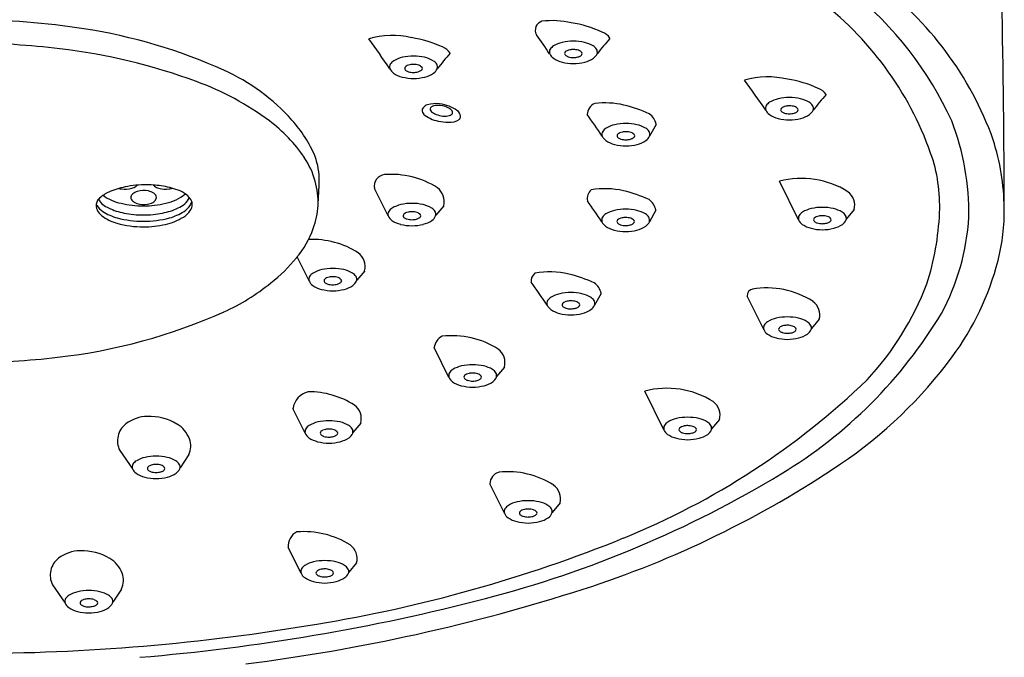
# Model space of a CAD drawing. Units: inches. Extents: x 2664.5 to 2680.3, y 135 to 142.2.
# Drawn here: x 2677.8 to 2680.3, y 138.2 to 139.8 of the extents above; entities that cross this region are included whole.
import ezdxf

# ---------------------------------------------------------------- set-up
doc = ezdxf.new("R2010")
doc.units = ezdxf.units.IN
doc.header["$LTSCALE"] = 0.64311
doc.header["$MEASUREMENT"] = 0
doc.layers.get('0').update_dxf_attribs({"color": 255, "linetype": 'CONTINUOUS'})

msp = doc.modelspace()

# ---------------------------------------------------------------- linework, layer by layer
for p, q in [((2679.4207, 139.5436), (2679.4044, 139.5147)), ((2679.7728, 139.3073), (2679.7253, 139.403)), ((2678.7581, 139.3171), (2678.7244, 139.3851)), ((2678.8956, 139.3425), (2678.8759, 139.3194)), ((2679.4201, 139.3316), (2679.4037, 139.3028)), ((2679.9103, 139.3327), (2679.8906, 139.3095)), ((2678.5625, 139.1564), (2678.533, 139.2159)), ((2678.7, 139.1818), (2678.6803, 139.1586)), ((2679.2847, 139.1256), (2679.2683, 139.0968)), ((2679.6864, 139.0364), (2679.6454, 139.119)), ((2679.8239, 139.0618), (2679.8042, 139.0386)), ((2678.9083, 138.9182), (2678.8718, 138.9918)), ((2679.0457, 138.9436), (2679.0261, 138.9205)), ((2679.4399, 138.7883), (2679.3924, 138.884)), ((2678.553, 138.7798), (2678.5227, 138.8409)), ((2678.6905, 138.8052), (2678.6709, 138.782)), ((2679.5773, 138.8137), (2679.5577, 138.7905)), ((2678.0943, 138.7376), (2678.1257, 138.6923)), ((2678.265, 138.7271), (2678.2435, 138.6945)), ((2679.0455, 138.5822), (2679.0095, 138.6547)), ((2679.183, 138.6076), (2679.1633, 138.5844)), ((2678.5426, 138.434), (2678.5111, 138.4974)), ((2678.6801, 138.4594), (2678.6604, 138.4363)), ((2677.9279, 138.4054), (2677.9593, 138.3601)), ((2678.0987, 138.3949), (2678.0771, 138.3623))]:
    msp.add_line(p, q)
for centre, radius, start, end in [((2679.4637, 139.2223), 0.8393, 19.716, 53.5968), ((2679.3233, 139.1972), 0.8233, 19.5464, 53.1568), ((2679.352, 139.1873), 0.8786, 24.5217, 51.1957), ((2646.5808, 139.2202), 33.7006, 0.18589, 1.07486), ((2677.7236, 137.9684), 1.8333, 81.1429, 90.0412), ((2679.1635, 139.5827), 0.2173, 77.4242, 96.6802), ((2677.7975, 138.4427), 1.3534, 65.8164, 81.1429), ((2679.1447, 139.7763), 0.0231, 106.2723, 208.9904), ((2679.1604, 139.4897), 0.3092, 65.7763, 80.6261), ((2678.7683, 139.5458), 0.2173, 77.4242, 105.589), ((2676.3697, 138.0484), 2.8964, 34.3148, 36.1031), ((2678.7653, 139.4529), 0.3092, 65.7763, 80.6261), ((2676.7649, 138.0852), 2.8964, 34.3148, 35.4477), ((2680.9632, 138.3473), 2.175, 139.6187, 140.9331), ((2679.2727, 139.7337), 0.0407, 34.0764, 68.9782), ((2677.7226, 137.8747), 1.8693, 83.1254, 90.0098), ((2677.7658, 138.2335), 1.5079, 69.9021, 83.1254), ((2678.8775, 139.6969), 0.0407, 34.0764, 68.9782), ((2679.1696, 139.7223), 0.0131, 148.1495, 198.6984), ((2679.18, 139.7158), 0.0253, 121.0925, 148.1495), ((2679.2044, 139.6753), 0.0726, 102.7294, 121.0925), ((2679.2157, 139.6255), 0.1237, 89.9224, 102.7294), ((2679.2132, 139.6967), 0.0316, 101.0639, 114.1373), ((2679.2158, 139.6833), 0.0453, 89.9027, 101.0639), ((2679.216, 139.6255), 0.1237, 77.2706, 90.0776), ((2679.216, 139.6852), 0.0434, 72.9863, 90.1689), ((2679.2237, 139.7104), 0.017, 39.0431, 72.9863), ((2679.2273, 139.6753), 0.0726, 58.9075, 77.2706), ((2679.2517, 139.7158), 0.0253, 31.8505, 58.9075), ((2679.2621, 139.7223), 0.0131, 341.3016, 31.8505), ((2678.8093, 139.6385), 0.0726, 102.7294, 121.0925), ((2678.8205, 139.5887), 0.1237, 89.9224, 102.7294), ((2678.8209, 139.5887), 0.1237, 77.2706, 90.0776), ((2678.8321, 139.6385), 0.0726, 58.9075, 77.2706), ((2680.568, 138.3105), 2.175, 139.6187, 140.9331), ((2679.1806, 139.728), 0.0253, 202.9688, 235.792), ((2679.2039, 139.7623), 0.0668, 235.792, 256.1126), ((2679.2001, 139.7184), 0.00597, 134.1908, 180.2689), ((2679.1983, 139.7184), 0.00417, 180.2689, 225.123), ((2679.2021, 139.7206), 0.00849, 217.7258, 233.9487), ((2679.2063, 139.7121), 0.0148, 114.1373, 134.1908), ((2679.2094, 139.7306), 0.0208, 233.9487, 253.2964), ((2679.2156, 139.7513), 0.0425, 253.2964, 270.3708), ((2679.216, 139.7526), 0.0437, 269.8043, 284.984), ((2679.2212, 139.733), 0.0235, 284.984, 302.7961), ((2679.2288, 139.7212), 0.00947, 302.7961, 328.4729), ((2679.2339, 139.7187), 0.00384, 321.0413, 39.0431), ((2679.2279, 139.7623), 0.0668, 283.8874, 304.208), ((2679.2512, 139.728), 0.0253, 304.208, 337.0312), ((2678.7744, 139.6855), 0.0131, 148.1495, 198.6984), ((2678.7854, 139.6911), 0.0253, 202.9688, 235.792), ((2678.7848, 139.679), 0.0253, 121.0925, 148.1495), ((2678.805, 139.6816), 0.00597, 134.1908, 180.2689), ((2678.8032, 139.6816), 0.00417, 180.2689, 225.123), ((2678.807, 139.6838), 0.00849, 217.7258, 233.9487), ((2678.8111, 139.6753), 0.0148, 114.1373, 134.1908), ((2678.818, 139.6599), 0.0316, 101.0639, 114.1373), ((2678.8206, 139.6465), 0.0453, 89.9027, 101.0639), ((2678.8208, 139.6484), 0.0434, 72.9863, 90.1689), ((2678.8285, 139.6736), 0.017, 39.0431, 72.9863), ((2678.8337, 139.6844), 0.00947, 302.7961, 328.4729), ((2678.8387, 139.6819), 0.00384, 321.0413, 39.0431), ((2678.8566, 139.679), 0.0253, 31.8505, 58.9075), ((2678.856, 139.6911), 0.0253, 304.208, 337.0312), ((2678.8669, 139.6855), 0.0131, 341.3016, 31.8505), ((2679.2184, 139.8251), 0.1313, 256.5199, 268.878), ((2679.2133, 139.8251), 0.1313, 271.122, 283.4801), ((2678.147, 139.2209), 0.5003, 41.7594, 65.8164), ((2678.8087, 139.7254), 0.0668, 235.792, 256.1126), ((2678.8233, 139.7882), 0.1313, 256.5199, 268.878), ((2678.8142, 139.6937), 0.0208, 233.9487, 253.2964), ((2678.8204, 139.7145), 0.0425, 253.2964, 270.3708), ((2678.8208, 139.7157), 0.0437, 269.8043, 284.984), ((2678.8181, 139.7882), 0.1313, 271.122, 283.4801), ((2678.8261, 139.6962), 0.0235, 284.984, 302.7961), ((2678.8327, 139.7254), 0.0668, 283.8874, 304.208), ((2679.6977, 139.4435), 0.2173, 77.4242, 105.589), ((2679.6946, 139.3505), 0.3092, 65.7763, 80.6261), ((2678.0402, 138.9833), 0.7094, 53.2845, 69.9021), ((2677.2991, 137.9461), 2.8964, 34.3148, 36.1031), ((2679.8069, 139.5945), 0.0407, 34.0764, 68.9782), ((2679.7386, 139.5361), 0.0726, 102.7294, 121.0925), ((2679.7499, 139.4863), 0.1237, 89.9224, 102.7294), ((2679.7502, 139.4863), 0.1237, 77.2706, 90.0776), ((2679.7614, 139.5361), 0.0726, 58.9075, 77.2706), ((2681.4974, 138.2082), 2.175, 139.6187, 140.9331), ((2678.8536, 139.5778), 0.0117, 143.0651, 228.0134), ((2678.862, 139.5689), 0.0239, 106.1811, 138.1612), ((2678.8756, 139.523), 0.0718, 82.2852, 106.3496), ((2678.8674, 139.5813), 0.0057, 140.5531, 200.6239), ((2678.8758, 139.572), 0.0181, 94.9215, 134.8945), ((2678.8811, 139.5347), 0.0558, 70.9706, 97.0587), ((2678.873, 139.4916), 0.1033, 69.7722, 83.1784), ((2678.8846, 139.5429), 0.0469, 56.8254, 71.6745), ((2678.8847, 139.522), 0.0707, 52.154, 70.1693), ((2678.899, 139.565), 0.0206, 34.9427, 56.8254), ((2679.2807, 139.5668), 0.0307, 112.4394, 178.0704), ((2679.2934, 139.3793), 0.2173, 77.4242, 96.4549), ((2679.2606, 139.2602), 0.3407, 65.2088, 76.4121), ((2679.7038, 139.5831), 0.0131, 148.1495, 198.6984), ((2679.7142, 139.5767), 0.0253, 121.0925, 148.1495), ((2679.7343, 139.5792), 0.00597, 134.1908, 180.2689), ((2679.7404, 139.5729), 0.0148, 114.1373, 134.1908), ((2679.7473, 139.5576), 0.0316, 101.0639, 114.1373), ((2679.75, 139.5441), 0.0453, 89.9027, 101.0639), ((2679.7502, 139.546), 0.0434, 72.9863, 90.1689), ((2679.7579, 139.5713), 0.017, 39.0431, 72.9863), ((2679.7681, 139.5796), 0.00384, 321.0413, 39.0431), ((2679.7859, 139.5767), 0.0253, 31.8505, 58.9075), ((2679.7963, 139.5831), 0.0131, 341.3016, 31.8505), ((2678.8939, 139.6226), 0.072, 228.0134, 260.0585), ((2678.8729, 139.5833), 0.0115, 200.6239, 229.6861), ((2678.8887, 139.6019), 0.0359, 229.6861, 249.8749), ((2678.9012, 139.6361), 0.0724, 249.8749, 263.6579), ((2678.8984, 139.6106), 0.0467, 263.6579, 284.2396), ((2678.9068, 139.5773), 0.0123, 284.2396, 317.0517), ((2678.9103, 139.5728), 0.00682, 324.556, 34.9427), ((2678.9169, 139.5608), 0.0204, 7.3985, 56.7302), ((2678.9265, 139.5638), 0.0106, 312.0322, 357.9885), ((2676.8948, 137.8819), 2.8964, 34.3148, 35.5969), ((2679.3788, 139.5344), 0.0429, 12.3215, 54.9102), ((2679.7147, 139.5888), 0.0253, 202.9688, 235.792), ((2679.738, 139.6231), 0.0668, 235.792, 256.1126), ((2679.7526, 139.6859), 0.1313, 256.5199, 268.878), ((2679.7325, 139.5792), 0.00417, 180.2689, 225.123), ((2679.7363, 139.5815), 0.00849, 217.7258, 233.9487), ((2679.7435, 139.5914), 0.0208, 233.9487, 253.2964), ((2679.7498, 139.6122), 0.0425, 253.2964, 270.3708), ((2679.7502, 139.6134), 0.0437, 269.8043, 284.984), ((2679.7475, 139.6859), 0.1313, 271.122, 283.4801), ((2679.7554, 139.5939), 0.0235, 284.984, 302.7961), ((2679.763, 139.5821), 0.00947, 302.7961, 328.4729), ((2679.762, 139.6231), 0.0668, 283.8874, 304.208), ((2679.7853, 139.5888), 0.0253, 304.208, 337.0312), ((2678.241, 139.2526), 0.3736, 33.9908, 53.2845), ((2678.2715, 139.3321), 0.3333, 23.3492, 41.7594), ((2678.9192, 139.767), 0.2186, 260.0585, 266.8247), ((2678.9095, 139.5924), 0.0437, 266.8247, 303.4044), ((2679.3099, 139.5125), 0.0253, 121.0925, 148.1495), ((2679.3343, 139.4719), 0.0726, 102.7294, 121.0925), ((2679.3456, 139.4221), 0.1237, 89.9224, 102.7294), ((2679.3459, 139.4221), 0.1237, 77.2706, 90.0776), ((2679.3571, 139.4719), 0.0726, 58.9075, 77.2706), ((2679.3816, 139.5125), 0.0253, 31.8505, 58.9075), ((2679.5553, 139.3226), 0.6386, 359.2147, 21.044), ((2679.2995, 139.5189), 0.0131, 148.1495, 198.6984), ((2679.3104, 139.5246), 0.0253, 202.9688, 235.792), ((2679.33, 139.515), 0.00597, 134.1908, 180.2689), ((2679.3282, 139.515), 0.00417, 180.2689, 225.123), ((2679.332, 139.5173), 0.00849, 217.7258, 233.9487), ((2679.3362, 139.5087), 0.0148, 114.1373, 134.1908), ((2679.3392, 139.5272), 0.0208, 233.9487, 253.2964), ((2679.343, 139.4934), 0.0316, 101.0639, 114.1373), ((2679.3457, 139.4799), 0.0453, 89.9027, 101.0639), ((2679.3459, 139.4818), 0.0434, 72.9863, 90.1689), ((2679.3511, 139.5297), 0.0235, 284.984, 302.7961), ((2679.3536, 139.5071), 0.017, 39.0431, 72.9863), ((2679.3587, 139.5179), 0.00947, 302.7961, 328.4729), ((2679.3638, 139.5154), 0.00384, 321.0413, 39.0431), ((2679.381, 139.5246), 0.0253, 304.208, 337.0312), ((2679.392, 139.5189), 0.0131, 341.3016, 31.8505), ((2679.3337, 139.5589), 0.0668, 235.792, 256.1126), ((2679.3483, 139.6217), 0.1313, 256.5199, 268.878), ((2679.3455, 139.548), 0.0425, 253.2964, 270.3708), ((2679.3459, 139.5492), 0.0437, 269.8043, 284.984), ((2679.3432, 139.6217), 0.1313, 271.122, 283.4801), ((2679.3577, 139.5589), 0.0668, 283.8874, 304.208), ((2679.6958, 139.3281), 0.5855, 0.9194, 17.6405), ((2678.3855, 139.35), 0.1992, 15.404, 33.9908), ((2678.3941, 139.4021), 0.1937, 0.3092, 18.7139), ((2679.7319, 139.3423), 0.3897, 357.4916, 19.5464), ((2678.7516, 139.3915), 0.0279, 94.8626, 193.2204), ((2678.7654, 139.2053), 0.2147, 57.7913, 94.3306), ((2678.1441, 139.2042), 0.1883, 101.1735, 113.965), ((2678.16, 139.1235), 0.2706, 89.6975, 101.1735), ((2678.1162, 139.4157), 0.031, 284.349, 307.2343), ((2678.1287, 139.3992), 0.0104, 307.2343, 323.5013), ((2678.16, 139.126), 0.268, 80.9268, 89.6975), ((2678.1862, 139.3992), 0.0104, 213.7831, 232.7657), ((2678.1987, 139.4157), 0.031, 232.7657, 255.651), ((2678.1759, 139.2167), 0.1759, 67.4206, 81.369), ((2678.3873, 139.3505), 0.1974, 357.8799, 15.404), ((2677.4275, 139.4346), 1.1607, 355.4859, 358.4485), ((2678.8539, 139.3527), 0.0429, 346.3041, 52.7706), ((2679.7801, 139.1954), 0.2147, 57.7913, 104.7833), ((2678.1025, 139.2978), 0.0858, 113.965, 132.332), ((2678.12, 139.4596), 0.1133, 233.8357, 258.5763), ((2678.1053, 139.4379), 0.0543, 255.9755, 263.0517), ((2678.107, 139.4517), 0.0682, 263.0517, 284.349), ((2678.1309, 139.3626), 0.00895, 168.1205, 206.4666), ((2678.1349, 139.3617), 0.013, 128.5669, 168.1205), ((2678.1481, 139.3453), 0.0341, 107.5427, 128.5669), ((2678.1535, 139.3281), 0.0521, 77.1299, 107.5427), ((2678.1556, 139.3374), 0.0426, 56.9369, 77.1299), ((2678.1714, 139.3616), 0.0137, 4.3185, 56.9369), ((2678.1729, 139.3633), 0.0122, 314.3989, 356.7817), ((2678.2079, 139.4517), 0.0682, 255.651, 276.9483), ((2678.1856, 139.4596), 0.1133, 281.4237, 308.9138), ((2678.2096, 139.4379), 0.0543, 276.9483, 286.2104), ((2678.2168, 139.3893), 0.0568, 292.6943, 331.7719), ((2678.2099, 139.3066), 0.08, 48.5634, 65.1759), ((2678.2369, 139.3372), 0.0391, 26.7331, 48.5634), ((2679.2794, 139.3601), 0.0294, 131.7585, 191.5624), ((2679.2927, 139.1673), 0.2173, 77.4242, 98.7327), ((2679.26, 139.0482), 0.3407, 65.2088, 76.4121), ((2679.8685, 139.3429), 0.0429, 346.3041, 52.7706), ((2678.0619, 139.3429), 0.0259, 160.9813, 207.7654), ((2678.0615, 139.3592), 0.0289, 208.378, 213.8985), ((2678.0654, 139.3385), 0.0307, 132.332, 155.4125), ((2678.0805, 139.3719), 0.0518, 213.8985, 236.9816), ((2678.0888, 139.3893), 0.0568, 213.5531, 247.3057), ((2678.1518, 139.5772), 0.2351, 256.6553, 270.2375), ((2678.1401, 139.3678), 0.0195, 208.2688, 239.3286), ((2678.1496, 139.3839), 0.0382, 239.3286, 261.8123), ((2678.153, 139.4073), 0.0619, 261.8123, 285.2529), ((2678.1538, 139.5772), 0.2351, 269.7625, 283.3447), ((2678.162, 139.3744), 0.0277, 285.2529, 314.3989), ((2678.2251, 139.3719), 0.0518, 303.0184, 326.1015), ((2678.2441, 139.3592), 0.0289, 326.1015, 348.4377), ((2678.2436, 139.3476), 0.0302, 326.5947, 355.8739), ((2678.2471, 139.345), 0.0267, 0.9032, 21.7039), ((2678.3932, 139.3528), 0.1916, 339.7313, 357.1291), ((2678.8053, 139.2744), 0.0726, 102.7294, 121.0925), ((2678.8166, 139.2246), 0.1237, 89.9224, 102.7294), ((2678.8169, 139.2246), 0.1237, 77.2706, 90.0776), ((2678.8282, 139.2744), 0.0726, 58.9075, 77.2706), ((2676.8941, 137.6699), 2.8964, 34.3148, 35.5568), ((2679.3782, 139.3225), 0.0429, 12.3215, 54.9102), ((2679.8313, 139.2147), 0.1237, 89.9224, 102.7294), ((2679.8316, 139.2147), 0.1237, 77.2706, 90.0776), ((2679.7903, 139.3296), 0.491, 345.5266, 0.9194), ((2678.0735, 139.3488), 0.039, 207.5472, 232.7638), ((2678.1175, 139.4067), 0.1117, 232.7638, 254.2452), ((2678.1221, 139.4358), 0.128, 236.9816, 254.7029), ((2678.1353, 139.4803), 0.1589, 244.493, 259.0868), ((2678.1522, 139.5602), 0.2405, 258.7411, 270.1497), ((2678.1534, 139.5602), 0.2405, 269.8503, 281.2589), ((2678.1703, 139.4803), 0.1589, 280.9132, 295.507), ((2678.1743, 139.4415), 0.1489, 282.7825, 301.3341), ((2678.1835, 139.4358), 0.128, 285.2971, 303.0184), ((2678.2242, 139.3595), 0.053, 301.3341, 327.3725), ((2678.7705, 139.3213), 0.0131, 148.1495, 198.6984), ((2678.7815, 139.327), 0.0253, 202.9688, 235.792), ((2678.7809, 139.3149), 0.0253, 121.0925, 148.1495), ((2678.8011, 139.3174), 0.00597, 134.1908, 180.2689), ((2678.7993, 139.3174), 0.00417, 180.2689, 225.123), ((2678.803, 139.3197), 0.00849, 217.7258, 233.9487), ((2678.8072, 139.3111), 0.0148, 114.1373, 134.1908), ((2678.8141, 139.2958), 0.0316, 101.0639, 114.1373), ((2678.8167, 139.2823), 0.0453, 89.9027, 101.0639), ((2678.8169, 139.2843), 0.0434, 72.9863, 90.1689), ((2678.8246, 139.3095), 0.017, 39.0431, 72.9863), ((2678.8297, 139.3203), 0.00947, 302.7961, 328.4729), ((2678.8348, 139.3178), 0.00384, 321.0413, 39.0431), ((2678.8526, 139.3149), 0.0253, 31.8505, 58.9075), ((2678.8521, 139.327), 0.0253, 304.208, 337.0312), ((2678.863, 139.3213), 0.0131, 341.3016, 31.8505), ((2679.2989, 139.307), 0.0131, 148.1495, 198.6984), ((2679.3092, 139.3005), 0.0253, 121.0925, 148.1495), ((2679.3337, 139.26), 0.0726, 102.7294, 121.0925), ((2679.3449, 139.2102), 0.1237, 89.9224, 102.7294), ((2679.345, 139.268), 0.0453, 89.9027, 101.0639), ((2679.3453, 139.2102), 0.1237, 77.2706, 90.0776), ((2679.3452, 139.2699), 0.0434, 72.9863, 90.1689), ((2679.3565, 139.26), 0.0726, 58.9075, 77.2706), ((2679.381, 139.3005), 0.0253, 31.8505, 58.9075), ((2679.3913, 139.307), 0.0131, 341.3016, 31.8505), ((2679.7852, 139.3115), 0.0131, 148.1495, 198.6984), ((2679.7956, 139.305), 0.0253, 121.0925, 148.1495), ((2679.82, 139.2645), 0.0726, 102.7294, 121.0925), ((2679.8218, 139.3013), 0.0148, 114.1373, 134.1908), ((2679.8287, 139.286), 0.0316, 101.0639, 114.1373), ((2679.8313, 139.2725), 0.0453, 89.9027, 101.0639), ((2679.8315, 139.2744), 0.0434, 72.9863, 90.1689), ((2679.8393, 139.2997), 0.017, 39.0431, 72.9863), ((2679.8428, 139.2645), 0.0726, 58.9075, 77.2706), ((2679.8673, 139.305), 0.0253, 31.8505, 58.9075), ((2679.8777, 139.3115), 0.0131, 341.3016, 31.8505), ((2679.45, 139.3546), 0.6719, 342.2114, 357.4916), ((2679.6156, 139.3505), 0.5794, 331.7607, 356.3758), ((2678.1529, 139.5321), 0.2419, 254.2452, 270.0497), ((2678.1519, 139.5448), 0.2409, 254.7029, 270.2247), ((2678.1537, 139.5448), 0.2409, 269.7753, 285.2971), ((2678.1531, 139.535), 0.2448, 269.9308, 282.7825), ((2678.8048, 139.3613), 0.0668, 235.792, 256.1126), ((2678.8193, 139.4241), 0.1313, 256.5199, 268.878), ((2678.8103, 139.3296), 0.0208, 233.9487, 253.2964), ((2678.8165, 139.3504), 0.0425, 253.2964, 270.3708), ((2678.8169, 139.3516), 0.0437, 269.8043, 284.984), ((2678.8142, 139.4241), 0.1313, 271.122, 283.4801), ((2678.8221, 139.3321), 0.0235, 284.984, 302.7961), ((2678.8288, 139.3613), 0.0668, 283.8874, 304.208), ((2679.3098, 139.3127), 0.0253, 202.9688, 235.792), ((2679.3331, 139.3469), 0.0668, 235.792, 256.1126), ((2679.3294, 139.3031), 0.00597, 134.1908, 180.2689), ((2679.3276, 139.3031), 0.00417, 180.2689, 225.123), ((2679.3314, 139.3053), 0.00849, 217.7258, 233.9487), ((2679.3355, 139.2968), 0.0148, 114.1373, 134.1908), ((2679.3386, 139.3152), 0.0208, 233.9487, 253.2964), ((2679.3424, 139.2814), 0.0316, 101.0639, 114.1373), ((2679.3448, 139.336), 0.0425, 253.2964, 270.3708), ((2679.3453, 139.3372), 0.0437, 269.8043, 284.984), ((2679.3505, 139.3177), 0.0235, 284.984, 302.7961), ((2679.3529, 139.2951), 0.017, 39.0431, 72.9863), ((2679.3581, 139.3059), 0.00947, 302.7961, 328.4729), ((2679.3632, 139.3034), 0.00384, 321.0413, 39.0431), ((2679.3571, 139.3469), 0.0668, 283.8874, 304.208), ((2679.3804, 139.3127), 0.0253, 304.208, 337.0312), ((2679.7961, 139.3172), 0.0253, 202.9688, 235.792), ((2679.8194, 139.3515), 0.0668, 235.792, 256.1126), ((2679.8157, 139.3076), 0.00597, 134.1908, 180.2689), ((2679.8139, 139.3076), 0.00417, 180.2689, 225.123), ((2679.8177, 139.3098), 0.00849, 217.7258, 233.9487), ((2679.8249, 139.3198), 0.0208, 233.9487, 253.2964), ((2679.8311, 139.3405), 0.0425, 253.2964, 270.3708), ((2679.8316, 139.3418), 0.0437, 269.8043, 284.984), ((2679.8368, 139.3223), 0.0235, 284.984, 302.7961), ((2679.8444, 139.3105), 0.00947, 302.7961, 328.4729), ((2679.8495, 139.3079), 0.00384, 321.0413, 39.0431), ((2679.8434, 139.3515), 0.0668, 283.8874, 304.208), ((2679.8667, 139.3172), 0.0253, 304.208, 337.0312), ((2678.3618, 139.3594), 0.2234, 319.4102, 340.9279), ((2679.3477, 139.4097), 0.1313, 256.5199, 268.878), ((2679.3425, 139.4097), 0.1313, 271.122, 283.4801), ((2679.834, 139.4143), 0.1313, 256.5199, 268.878), ((2679.8288, 139.4143), 0.1313, 271.122, 283.4801), ((2678.5698, 139.0445), 0.2147, 57.7913, 92.2537), ((2678.6582, 139.1919), 0.0429, 346.3041, 52.7706), ((2678.2252, 139.4627), 0.3945, 307.9184, 320.9205), ((2679.5956, 139.3798), 0.6921, 323.6146, 345.5266), ((2678.5749, 139.1606), 0.0131, 148.1495, 198.6984), ((2678.5853, 139.1541), 0.0253, 121.0925, 148.1495), ((2678.6097, 139.1136), 0.0726, 102.7294, 121.0925), ((2678.621, 139.0638), 0.1237, 89.9224, 102.7294), ((2678.621, 139.1216), 0.0453, 89.9027, 101.0639), ((2678.6213, 139.0638), 0.1237, 77.2706, 90.0776), ((2678.6213, 139.1235), 0.0434, 72.9863, 90.1689), ((2678.6325, 139.1136), 0.0726, 58.9075, 77.2706), ((2678.657, 139.1541), 0.0253, 31.8505, 58.9075), ((2678.6674, 139.1606), 0.0131, 341.3016, 31.8505), ((2679.137, 139.1554), 0.0259, 128.9956, 183.9504), ((2679.1573, 138.9614), 0.2173, 77.4242, 99.6828), ((2679.1246, 138.8423), 0.3407, 65.2088, 76.4121), ((2678.1455, 139.5432), 0.5071, 294.0404, 309.4288), ((2678.5858, 139.1662), 0.0253, 202.9688, 235.792), ((2678.6091, 139.2005), 0.0668, 235.792, 256.1126), ((2678.6054, 139.1567), 0.00597, 134.1908, 180.2689), ((2678.6036, 139.1567), 0.00417, 180.2689, 225.123), ((2678.6074, 139.1589), 0.00849, 217.7258, 233.9487), ((2678.6115, 139.1504), 0.0148, 114.1373, 134.1908), ((2678.6146, 139.1688), 0.0208, 233.9487, 253.2964), ((2678.6184, 139.135), 0.0316, 101.0639, 114.1373), ((2678.6208, 139.1896), 0.0425, 253.2964, 270.3708), ((2678.6213, 139.1908), 0.0437, 269.8043, 284.984), ((2678.6265, 139.1713), 0.0235, 284.984, 302.7961), ((2678.629, 139.1487), 0.017, 39.0431, 72.9863), ((2678.6341, 139.1595), 0.00947, 302.7961, 328.4729), ((2678.6392, 139.157), 0.00384, 321.0413, 39.0431), ((2678.6331, 139.2005), 0.0668, 283.8874, 304.208), ((2678.6564, 139.1662), 0.0253, 304.208, 337.0312), ((2676.7587, 137.464), 2.8964, 34.3148, 35.6878), ((2679.2428, 139.1165), 0.0429, 12.3215, 54.9102), ((2679.4109, 139.4076), 0.7263, 316.9951, 339.1731), ((2678.6237, 139.2633), 0.1313, 256.5199, 268.878), ((2678.6186, 139.2633), 0.1313, 271.122, 283.4801), ((2679.1983, 139.054), 0.0726, 102.7294, 121.0925), ((2679.2095, 139.0042), 0.1237, 89.9224, 102.7294), ((2679.2098, 139.0042), 0.1237, 77.2706, 90.0776), ((2679.2211, 139.054), 0.0726, 58.9075, 77.2706), ((2679.6618, 139.1202), 0.0164, 97.4253, 184.1201), ((2679.6937, 138.9245), 0.2147, 57.7913, 99.4093), ((2679.1634, 139.101), 0.0131, 148.1495, 198.6984), ((2679.1744, 139.1067), 0.0253, 202.9688, 235.792), ((2679.1738, 139.0945), 0.0253, 121.0925, 148.1495), ((2679.194, 139.0971), 0.00597, 134.1908, 180.2689), ((2679.1922, 139.0971), 0.00417, 180.2689, 225.123), ((2679.1959, 139.0993), 0.00849, 217.7258, 233.9487), ((2679.2001, 139.0908), 0.0148, 114.1373, 134.1908), ((2679.207, 139.0754), 0.0316, 101.0639, 114.1373), ((2679.2096, 139.062), 0.0453, 89.9027, 101.0639), ((2679.2098, 139.0639), 0.0434, 72.9863, 90.1689), ((2679.2175, 139.0891), 0.017, 39.0431, 72.9863), ((2679.2226, 139.1), 0.00947, 302.7961, 328.4729), ((2679.2277, 139.0974), 0.00384, 321.0413, 39.0431), ((2679.2455, 139.0945), 0.0253, 31.8505, 58.9075), ((2679.245, 139.1067), 0.0253, 304.208, 337.0312), ((2679.2559, 139.101), 0.0131, 341.3016, 31.8505), ((2679.7821, 139.0719), 0.0429, 346.3041, 52.7706), ((2677.782, 140.3583), 1.3996, 276.5068, 294.0404), ((2679.1977, 139.141), 0.0668, 235.792, 256.1126), ((2679.2122, 139.2038), 0.1313, 256.5199, 268.878), ((2679.2032, 139.1093), 0.0208, 233.9487, 253.2964), ((2679.2094, 139.13), 0.0425, 253.2964, 270.3708), ((2679.2098, 139.1313), 0.0437, 269.8043, 284.984), ((2679.2071, 139.2038), 0.1313, 271.122, 283.4801), ((2679.215, 139.1117), 0.0235, 284.984, 302.7961), ((2679.2217, 139.141), 0.0668, 283.8874, 304.208), ((2679.1256, 139.6794), 1.1682, 301.1246, 328.9218), ((2679.6988, 139.0406), 0.0131, 148.1495, 198.6984), ((2679.7092, 139.0341), 0.0253, 121.0925, 148.1495), ((2679.7336, 138.9936), 0.0726, 102.7294, 121.0925), ((2679.7449, 138.9438), 0.1237, 89.9224, 102.7294), ((2679.7423, 139.015), 0.0316, 101.0639, 114.1373), ((2679.7449, 139.0016), 0.0453, 89.9027, 101.0639), ((2679.7452, 138.9438), 0.1237, 77.2706, 90.0776), ((2679.7451, 139.0035), 0.0434, 72.9863, 90.1689), ((2679.7564, 138.9936), 0.0726, 58.9075, 77.2706), ((2679.7809, 139.0341), 0.0253, 31.8505, 58.9075), ((2679.7913, 139.0406), 0.0131, 341.3016, 31.8505), ((2678.9156, 138.8064), 0.2147, 57.7913, 96.4516), ((2679.7097, 139.0462), 0.0253, 202.9688, 235.792), ((2679.733, 139.0805), 0.0668, 235.792, 256.1126), ((2679.7293, 139.0367), 0.00597, 134.1908, 180.2689), ((2679.7275, 139.0366), 0.00417, 180.2689, 225.123), ((2679.7313, 139.0389), 0.00849, 217.7258, 233.9487), ((2679.7354, 139.0304), 0.0148, 114.1373, 134.1908), ((2679.7385, 139.0488), 0.0208, 233.9487, 253.2964), ((2679.7447, 139.0696), 0.0425, 253.2964, 270.3708), ((2679.7452, 139.0708), 0.0437, 269.8043, 284.984), ((2679.7504, 139.0513), 0.0235, 284.984, 302.7961), ((2679.7529, 139.0287), 0.017, 39.0431, 72.9863), ((2679.758, 139.0395), 0.00947, 302.7961, 328.4729), ((2679.7631, 139.037), 0.00384, 321.0413, 39.0431), ((2679.757, 139.0805), 0.0668, 283.8874, 304.208), ((2679.7803, 139.0462), 0.0253, 304.208, 337.0312), ((2678.9074, 138.9875), 0.0359, 116.4072, 173.1532), ((2679.7476, 139.1433), 0.1313, 256.5199, 268.878), ((2679.7424, 139.1433), 0.1313, 271.122, 283.4801), ((2679.004, 138.9538), 0.0429, 346.3041, 52.7706), ((2677.7143, 140.952), 1.9972, 270.2293, 276.5068), ((2678.9667, 138.8257), 0.1237, 89.9224, 102.7294), ((2678.9671, 138.8257), 0.1237, 77.2706, 90.0776), ((2679.2467, 139.6369), 1.1255, 304.0161, 323.6146), ((2678.9207, 138.9224), 0.0131, 148.1495, 198.6984), ((2678.931, 138.916), 0.0253, 121.0925, 148.1495), ((2678.9555, 138.8755), 0.0726, 102.7294, 121.0925), ((2678.9573, 138.9122), 0.0148, 114.1373, 134.1908), ((2678.9642, 138.8969), 0.0316, 101.0639, 114.1373), ((2678.9668, 138.8834), 0.0453, 89.9027, 101.0639), ((2678.967, 138.8854), 0.0434, 72.9863, 90.1689), ((2678.9748, 138.9106), 0.017, 39.0431, 72.9863), ((2678.9783, 138.8755), 0.0726, 58.9075, 77.2706), ((2679.0028, 138.916), 0.0253, 31.8505, 58.9075), ((2679.0132, 138.9224), 0.0131, 341.3016, 31.8505), ((2678.9316, 138.9281), 0.0253, 202.9688, 235.792), ((2678.9549, 138.9624), 0.0668, 235.792, 256.1126), ((2678.9512, 138.9185), 0.00597, 134.1908, 180.2689), ((2678.9494, 138.9185), 0.00417, 180.2689, 225.123), ((2678.9532, 138.9208), 0.00849, 217.7258, 233.9487), ((2678.9604, 138.9307), 0.0208, 233.9487, 253.2964), ((2678.9666, 138.9515), 0.0425, 253.2964, 270.3708), ((2678.9671, 138.9527), 0.0437, 269.8043, 284.984), ((2678.9723, 138.9332), 0.0235, 284.984, 302.7961), ((2678.9799, 138.9214), 0.00947, 302.7961, 328.4729), ((2678.985, 138.9189), 0.00384, 321.0413, 39.0431), ((2678.9789, 138.9624), 0.0668, 283.8874, 304.208), ((2679.0022, 138.9281), 0.0253, 304.208, 337.0312), ((2678.6291, 140.2739), 1.8916, 292.0786, 313.9568), ((2678.571, 138.8351), 0.0486, 102.6413, 173.141), ((2678.5604, 138.6679), 0.2147, 57.7913, 90), ((2678.9695, 139.0252), 0.1313, 256.5199, 268.878), ((2678.9643, 139.0252), 0.1313, 271.122, 283.4801), ((2679.4472, 138.6764), 0.2147, 57.7913, 104.7833), ((2679.5356, 138.8239), 0.0429, 346.3041, 52.7706), ((2678.6488, 138.8154), 0.0429, 346.3041, 52.7706), ((2678.1408, 138.7617), 0.0519, 127.1822, 167.3259), ((2678.1649, 138.73), 0.0918, 91.2802, 127.1822), ((2678.1659, 138.6846), 0.1372, 59.3375, 91.2802), ((2678.1985, 138.7395), 0.0734, 21.4011, 59.3375), ((2678.6003, 138.737), 0.0726, 102.7294, 121.0925), ((2678.6115, 138.6872), 0.1237, 89.9224, 102.7294), ((2678.6118, 138.6872), 0.1237, 77.2706, 90.0776), ((2678.6231, 138.737), 0.0726, 58.9075, 77.2706), ((2679.4626, 138.786), 0.0253, 121.0925, 148.1495), ((2679.4871, 138.7455), 0.0726, 102.7294, 121.0925), ((2679.4983, 138.6957), 0.1237, 89.9224, 102.7294), ((2679.4987, 138.6957), 0.1237, 77.2706, 90.0776), ((2679.5099, 138.7455), 0.0726, 58.9075, 77.2706), ((2679.5344, 138.786), 0.0253, 31.8505, 58.9075), ((2678.5654, 138.784), 0.0131, 148.1495, 198.6984), ((2678.5764, 138.7897), 0.0253, 202.9688, 235.792), ((2678.5758, 138.7775), 0.0253, 121.0925, 148.1495), ((2678.596, 138.7801), 0.00597, 134.1908, 180.2689), ((2678.5942, 138.7801), 0.00417, 180.2689, 225.123), ((2678.6021, 138.7738), 0.0148, 114.1373, 134.1908), ((2678.609, 138.7584), 0.0316, 101.0639, 114.1373), ((2678.6116, 138.745), 0.0453, 89.9027, 101.0639), ((2678.6118, 138.7469), 0.0434, 72.9863, 90.1689), ((2678.6195, 138.7721), 0.017, 39.0431, 72.9863), ((2678.6246, 138.783), 0.00947, 302.7961, 328.4729), ((2678.6297, 138.7804), 0.00384, 321.0413, 39.0431), ((2678.6475, 138.7775), 0.0253, 31.8505, 58.9075), ((2678.647, 138.7897), 0.0253, 304.208, 337.0312), ((2678.6579, 138.784), 0.0131, 341.3016, 31.8505), ((2679.4522, 138.7925), 0.0131, 148.1495, 198.6984), ((2679.4632, 138.7982), 0.0253, 202.9688, 235.792), ((2679.4828, 138.7886), 0.00597, 134.1908, 180.2689), ((2679.481, 138.7886), 0.00417, 180.2689, 225.123), ((2679.4848, 138.7908), 0.00849, 217.7258, 233.9487), ((2679.4889, 138.7823), 0.0148, 114.1373, 134.1908), ((2679.492, 138.8008), 0.0208, 233.9487, 253.2964), ((2679.4958, 138.7669), 0.0316, 101.0639, 114.1373), ((2679.4982, 138.8215), 0.0425, 253.2964, 270.3708), ((2679.4984, 138.7535), 0.0453, 89.9027, 101.0639), ((2679.4986, 138.7554), 0.0434, 72.9863, 90.1689), ((2679.4986, 138.8228), 0.0437, 269.8043, 284.984), ((2679.5039, 138.8032), 0.0235, 284.984, 302.7961), ((2679.5063, 138.7806), 0.017, 39.0431, 72.9863), ((2679.5115, 138.7915), 0.00947, 302.7961, 328.4729), ((2679.5166, 138.7889), 0.00384, 321.0413, 39.0431), ((2679.5338, 138.7982), 0.0253, 304.208, 337.0312), ((2679.5447, 138.7925), 0.0131, 341.3016, 31.8505), ((2678.1428, 138.7613), 0.054, 167.3259, 205.993), ((2678.2219, 138.7487), 0.0482, 333.4302, 21.4011), ((2678.5997, 138.824), 0.0668, 235.792, 256.1126), ((2678.6142, 138.8868), 0.1313, 256.5199, 268.878), ((2678.5979, 138.7823), 0.00849, 217.7258, 233.9487), ((2678.6052, 138.7923), 0.0208, 233.9487, 253.2964), ((2678.6114, 138.813), 0.0425, 253.2964, 270.3708), ((2678.6118, 138.8143), 0.0437, 269.8043, 284.984), ((2678.6091, 138.8868), 0.1313, 271.122, 283.4801), ((2678.6171, 138.7947), 0.0235, 284.984, 302.7961), ((2678.6237, 138.824), 0.0668, 283.8874, 304.208), ((2679.4865, 138.8325), 0.0668, 235.792, 256.1126), ((2679.5011, 138.8953), 0.1313, 256.5199, 268.878), ((2679.4959, 138.8953), 0.1313, 271.122, 283.4801), ((2679.5105, 138.8325), 0.0668, 283.8874, 304.208), ((2678.1484, 138.69), 0.0253, 121.0925, 148.1495), ((2678.1729, 138.6495), 0.0726, 102.7294, 121.0925), ((2678.1841, 138.5997), 0.1237, 89.9224, 102.7294), ((2678.1845, 138.5997), 0.1237, 77.2706, 90.0776), ((2678.1957, 138.6495), 0.0726, 58.9075, 77.2706), ((2678.2202, 138.69), 0.0253, 31.8505, 58.9075), ((2678.138, 138.6965), 0.0131, 148.1495, 198.6984), ((2678.149, 138.7022), 0.0253, 202.9688, 235.792), ((2678.1723, 138.7365), 0.0668, 235.792, 256.1126), ((2678.1686, 138.6926), 0.00597, 134.1908, 180.2689), ((2678.1668, 138.6926), 0.00417, 180.2689, 225.123), ((2678.1706, 138.6948), 0.00849, 217.7258, 233.9487), ((2678.1747, 138.6863), 0.0148, 114.1373, 134.1908), ((2678.1778, 138.7048), 0.0208, 233.9487, 253.2964), ((2678.1816, 138.6709), 0.0316, 101.0639, 114.1373), ((2678.184, 138.7255), 0.0425, 253.2964, 270.3708), ((2678.1842, 138.6575), 0.0453, 89.9027, 101.0639), ((2678.1844, 138.6594), 0.0434, 72.9863, 90.1689), ((2678.1844, 138.7268), 0.0437, 269.8043, 284.984), ((2678.1897, 138.7072), 0.0235, 284.984, 302.7961), ((2678.1921, 138.6846), 0.017, 39.0431, 72.9863), ((2678.1973, 138.6954), 0.00947, 302.7961, 328.4729), ((2678.2024, 138.6929), 0.00384, 321.0413, 39.0431), ((2678.1963, 138.7365), 0.0668, 283.8874, 304.208), ((2678.2196, 138.7022), 0.0253, 304.208, 337.0312), ((2678.2305, 138.6965), 0.0131, 341.3016, 31.8505), ((2679.0402, 138.6544), 0.0307, 105.4305, 179.5826), ((2679.0528, 138.4703), 0.2147, 57.7913, 95.5488), ((2678.4686, 140.7898), 2.5164, 287.8542, 304.0161), ((2678.1869, 138.7993), 0.1313, 256.5199, 268.878), ((2678.1817, 138.7993), 0.1313, 271.122, 283.4801), ((2678.3057, 141.0372), 2.7543, 284.5741, 301.1246), ((2679.1412, 138.6178), 0.0429, 346.3041, 52.7706), ((2679.0927, 138.5394), 0.0726, 102.7294, 121.0925), ((2679.104, 138.4896), 0.1237, 89.9224, 102.7294), ((2679.1043, 138.4896), 0.1237, 77.2706, 90.0776), ((2679.1155, 138.5394), 0.0726, 58.9075, 77.2706), ((2679.0579, 138.5864), 0.0131, 148.1495, 198.6984), ((2679.0683, 138.5799), 0.0253, 121.0925, 148.1495), ((2679.0884, 138.5825), 0.00597, 134.1908, 180.2689), ((2679.0945, 138.5762), 0.0148, 114.1373, 134.1908), ((2679.1014, 138.5608), 0.0316, 101.0639, 114.1373), ((2679.104, 138.5474), 0.0453, 89.9027, 101.0639), ((2679.1043, 138.5493), 0.0434, 72.9863, 90.1689), ((2679.112, 138.5745), 0.017, 39.0431, 72.9863), ((2679.1222, 138.5828), 0.00384, 321.0413, 39.0431), ((2679.14, 138.5799), 0.0253, 31.8505, 58.9075), ((2679.1504, 138.5864), 0.0131, 341.3016, 31.8505), ((2679.0688, 138.5921), 0.0253, 202.9688, 235.792), ((2679.0921, 138.6264), 0.0668, 235.792, 256.1126), ((2679.1067, 138.6892), 0.1313, 256.5199, 268.878), ((2679.0866, 138.5825), 0.00417, 180.2689, 225.123), ((2679.0904, 138.5847), 0.00849, 217.7258, 233.9487), ((2679.0976, 138.5947), 0.0208, 233.9487, 253.2964), ((2679.1039, 138.6154), 0.0425, 253.2964, 270.3708), ((2679.1043, 138.6167), 0.0437, 269.8043, 284.984), ((2679.1016, 138.6892), 0.1313, 271.122, 283.4801), ((2679.1095, 138.5971), 0.0235, 284.984, 302.7961), ((2679.1171, 138.5854), 0.00947, 302.7961, 328.4729), ((2679.1161, 138.6264), 0.0668, 283.8874, 304.208), ((2679.1394, 138.5921), 0.0253, 304.208, 337.0312), ((2678.5492, 138.5018), 0.0383, 116.4609, 186.5281), ((2678.5499, 138.3221), 0.2147, 57.7913, 94.7394), ((2678.0155, 141.7866), 3.524, 279.24, 292.0786), ((2677.9985, 138.3978), 0.0918, 91.2802, 127.1822), ((2677.9996, 138.3524), 0.1372, 59.3375, 91.2802), ((2678.6383, 138.4696), 0.0429, 346.3041, 52.7706), ((2677.9745, 138.4295), 0.0519, 127.1822, 167.3259), ((2678.0321, 138.4073), 0.0734, 21.4011, 59.3375), ((2678.5898, 138.3912), 0.0726, 102.7294, 121.0925), ((2678.601, 138.3414), 0.1237, 89.9224, 102.7294), ((2678.6014, 138.3414), 0.1237, 77.2706, 90.0776), ((2678.6126, 138.3912), 0.0726, 58.9075, 77.2706), ((2677.9765, 138.4291), 0.054, 167.3259, 205.993), ((2678.555, 138.4382), 0.0131, 148.1495, 198.6984), ((2678.5654, 138.4318), 0.0253, 121.0925, 148.1495), ((2678.5855, 138.4343), 0.00597, 134.1908, 180.2689), ((2678.5916, 138.428), 0.0148, 114.1373, 134.1908), ((2678.5985, 138.4127), 0.0316, 101.0639, 114.1373), ((2678.6011, 138.3992), 0.0453, 89.9027, 101.0639), ((2678.6013, 138.4011), 0.0434, 72.9863, 90.1689), ((2678.6091, 138.4264), 0.017, 39.0431, 72.9863), ((2678.6193, 138.4346), 0.00384, 321.0413, 39.0431), ((2678.6371, 138.4318), 0.0253, 31.8505, 58.9075), ((2678.6475, 138.4382), 0.0131, 341.3016, 31.8505), ((2678.0555, 138.4165), 0.0482, 333.4302, 21.4011), ((2678.5659, 138.4439), 0.0253, 202.9688, 235.792), ((2678.5892, 138.4782), 0.0668, 235.792, 256.1126), ((2678.6038, 138.541), 0.1313, 256.5199, 268.878), ((2678.5837, 138.4343), 0.00417, 180.2689, 225.123), ((2678.5875, 138.4366), 0.00849, 217.7258, 233.9487), ((2678.5947, 138.4465), 0.0208, 233.9487, 253.2964), ((2678.6009, 138.4672), 0.0425, 253.2964, 270.3708), ((2678.6014, 138.4685), 0.0437, 269.8043, 284.984), ((2678.5986, 138.541), 0.1313, 271.122, 283.4801), ((2678.6066, 138.449), 0.0235, 284.984, 302.7961), ((2678.6142, 138.4372), 0.00947, 302.7961, 328.4729), ((2678.6132, 138.4782), 0.0668, 283.8874, 304.208), ((2678.6365, 138.4439), 0.0253, 304.208, 337.0312), ((2678.0065, 138.3173), 0.0726, 102.7294, 121.0925), ((2678.0178, 138.2675), 0.1237, 89.9224, 102.7294), ((2678.0181, 138.2675), 0.1237, 77.2706, 90.0776), ((2678.0293, 138.3173), 0.0726, 58.9075, 77.2706), ((2677.8394, 142.743), 4.5683, 277.1251, 287.8542), ((2677.9717, 138.3643), 0.0131, 148.1495, 198.6984), ((2677.9821, 138.3578), 0.0253, 121.0925, 148.1495), ((2678.0022, 138.3604), 0.00597, 134.1908, 180.2689), ((2678.0083, 138.3541), 0.0148, 114.1373, 134.1908), ((2678.0152, 138.3387), 0.0316, 101.0639, 114.1373), ((2678.0178, 138.3253), 0.0453, 89.9027, 101.0639), ((2678.018, 138.3272), 0.0434, 72.9863, 90.1689), ((2678.0258, 138.3524), 0.017, 39.0431, 72.9863), ((2678.0538, 138.3578), 0.0253, 31.8505, 58.9075), ((2678.0642, 138.3643), 0.0131, 341.3016, 31.8505), ((2677.7263, 143.2656), 5.0568, 274.7391, 284.5741), ((2677.9826, 138.37), 0.0253, 202.9688, 235.792), ((2678.0059, 138.4043), 0.0668, 235.792, 256.1126), ((2678.0205, 138.4671), 0.1313, 256.5199, 268.878), ((2678.0004, 138.3604), 0.00417, 180.2689, 225.123), ((2678.0042, 138.3626), 0.00849, 217.7258, 233.9487), ((2678.0114, 138.3726), 0.0208, 233.9487, 253.2964), ((2678.0176, 138.3933), 0.0425, 253.2964, 270.3708), ((2678.0181, 138.3946), 0.0437, 269.8043, 284.984), ((2678.0153, 138.4671), 0.1313, 271.122, 283.4801), ((2678.0233, 138.375), 0.0235, 284.984, 302.7961), ((2678.0309, 138.3632), 0.00947, 302.7961, 328.4729), ((2678.036, 138.3607), 0.00384, 321.0413, 39.0431), ((2678.0299, 138.4043), 0.0668, 283.8874, 304.208), ((2678.0532, 138.37), 0.0253, 304.208, 337.0312), ((2677.7295, 143.2955), 5.0595, 269.9184, 279.6933)]:
    msp.add_arc(centre, radius, start, end)

doc.saveas('drawing.dxf')
